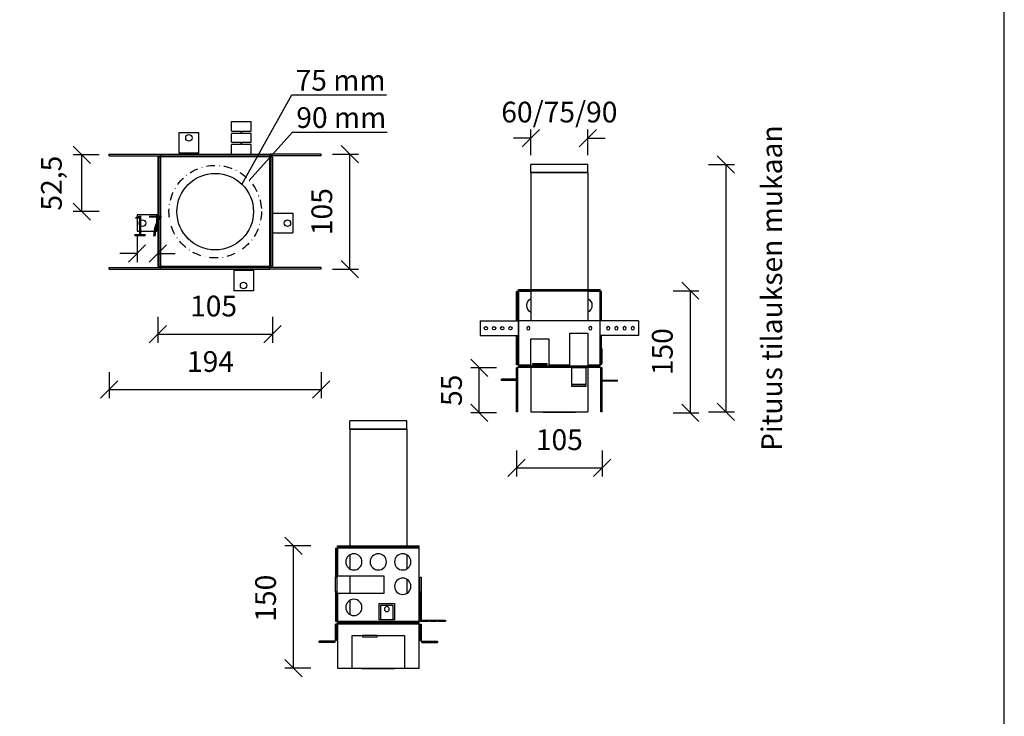
# Model space of a CAD drawing. Units: millimetres. Extents: x -8857 to 2595, y -18370 to 0.
# Drawn here: x -1985 to -1415, y -17696 to -17292 of the extents above; entities that cross this region are included whole.
import ezdxf
from ezdxf import colors
from ezdxf.entities.mleader import LeaderData, LeaderLine
from ezdxf.math import Vec2, Vec3

# ---------------------------------------------------------------- set-up
doc = ezdxf.new("R2010")
doc.units = ezdxf.units.MM
doc.header["$LTSCALE"] = 5
doc.header["$MEASUREMENT"] = 0
doc.linetypes.add('DASHDOTX2', pattern=[2, 1, -0.5, 0, -0.5])
doc.layers.get('Defpoints').update_dxf_attribs({"color": 253})
doc.layers.add('Sewatek', color=7, linetype='Continuous')
doc.styles.add('_Teksti 12', font='verdana.ttf', dxfattribs={"height": 12})
doc.styles.add('_Teksti leaderit', font='verdana.ttf', dxfattribs={"height": 11})
doc.dimstyles.new('Mitta 2', dxfattribs={"dimtxt": 12, "dimasz": 10, "dimexe": 5, "dimexo": 0, "dimgap": 10, "dimtad": 1, "dimdec": 4, "dimzin": 0, "dimdsep": 46, "dimtxsty": '_Teksti 12', "dimblk": 'OBLIQUE', "dimcen": 0, "dimclrd": 256, "dimclre": 256, "dimclrt": 256, "dimadec": 0, "dimazin": 0, "dimtfac": 1, "dimtdec": 4, "dimtofl": 0, "dimtmove": 0, "dimatfit": 3, "dimldrblk": 'OBLIQUE', "dimfxl": 10, "dimfxlon": 1, "dimtolj": 1, "dimtzin": 0, "dimlwd": -1, "dimlwe": -1, "dimarcsym": 0})

# ---------------------------------------------------------------- blocks, each defined once
blk = doc.blocks.new('_Oblique')
at = {"color": 0, "linetype": 'ByBlock', "lineweight": -2}
blk.add_line((-0.5, -0.5), (0.5, 0.5), dxfattribs=at)
blk = doc.blocks.new('*D920')
at = {"layer": 'Defpoints', "color": 0}
for p in [(-1840.24, -17370.44), (-1793.87, -17370.44), (-1840.24, -17436.98)]:
    blk.add_point(p, dxfattribs=at)
at = {"layer": 'Sewatek'}
for p, q in [((-1803.87, -17370.44), (-1788.87, -17370.44)), ((-1793.87, -17436.98), (-1793.87, -17370.44)), ((-1803.87, -17436.98), (-1788.87, -17436.98))]:
    blk.add_line(p, q, dxfattribs=at)
at = {"layer": 'Sewatek', "xscale": 10, "yscale": 10, "zscale": 10}
for p, rotation in [((-1793.87, -17370.44), 90), ((-1793.87, -17436.98), 270)]:
    blk.add_blockref('_Oblique', p, dxfattribs=dict(at, rotation=rotation))
at = {"layer": 'Sewatek', "insert": (-1810.13, -17403.71), "char_height": 12, "attachment_point": 5, "rotation": 90, "style": '_Teksti 12'}
blk.add_mtext('\\A1;105', dxfattribs=at)
blk = doc.blocks.new('*D921')
at = {"layer": 'Defpoints', "color": 0}
for p in [(-1905.2, -17435.39), (-1838.67, -17436.98), (-1838.67, -17474.67)]:
    blk.add_point(p, dxfattribs=at)
at = {"layer": 'Sewatek'}
for p, q in [((-1905.2, -17464.67), (-1905.2, -17479.67)), ((-1838.67, -17464.67), (-1838.67, -17479.67)), ((-1905.2, -17474.67), (-1838.67, -17474.67))]:
    blk.add_line(p, q, dxfattribs=at)
at = {"layer": 'Sewatek', "xscale": 10, "yscale": 10, "zscale": 10, "rotation": 180}
blk.add_blockref('_Oblique', (-1905.2, -17474.67), dxfattribs=at)
at = {"layer": 'Sewatek', "xscale": 10, "yscale": 10, "zscale": 10}
blk.add_blockref('_Oblique', (-1838.67, -17474.67), dxfattribs=at)
at = {"layer": 'Sewatek', "insert": (-1872.88, -17458.42), "char_height": 12, "attachment_point": 5, "style": '_Teksti 12'}
blk.add_mtext('\\A1;105', dxfattribs=at)
blk = doc.blocks.new('*D922')
at = {"layer": 'Defpoints', "color": 0}
for p in [(-1697.28, -17519.76), (-1647.66, -17520.27), (-1647.66, -17552.13)]:
    blk.add_point(p, dxfattribs=at)
at = {"layer": 'Sewatek'}
for p, q in [((-1697.28, -17542.13), (-1697.28, -17557.13)), ((-1647.66, -17542.13), (-1647.66, -17557.13)), ((-1697.28, -17552.13), (-1647.66, -17552.13))]:
    blk.add_line(p, q, dxfattribs=at)
at = {"layer": 'Sewatek', "xscale": 10, "yscale": 10, "zscale": 10, "rotation": 180}
blk.add_blockref('_Oblique', (-1697.28, -17552.13), dxfattribs=at)
at = {"layer": 'Sewatek', "xscale": 10, "yscale": 10, "zscale": 10}
blk.add_blockref('_Oblique', (-1647.66, -17552.13), dxfattribs=at)
at = {"layer": 'Sewatek', "insert": (-1672.47, -17535.88), "char_height": 12, "attachment_point": 5, "style": '_Teksti 12'}
blk.add_mtext('\\A1;105', dxfattribs=at)
blk = doc.blocks.new('*D923')
at = {"layer": 'Defpoints', "color": 0}
for p in [(-1647.66, -17449.52), (-1596.52, -17449.52), (-1647.66, -17520.27)]:
    blk.add_point(p, dxfattribs=at)
at = {"layer": 'Sewatek'}
for p, q in [((-1606.52, -17449.52), (-1591.52, -17449.52)), ((-1596.52, -17520.27), (-1596.52, -17449.52)), ((-1606.52, -17520.27), (-1591.52, -17520.27))]:
    blk.add_line(p, q, dxfattribs=at)
at = {"layer": 'Sewatek', "xscale": 10, "yscale": 10, "zscale": 10}
for p, rotation in [((-1596.52, -17449.52), 90), ((-1596.52, -17520.27), 270)]:
    blk.add_blockref('_Oblique', p, dxfattribs=dict(at, rotation=rotation))
at = {"layer": 'Sewatek', "insert": (-1612.77, -17484.89), "char_height": 12, "attachment_point": 5, "rotation": 90, "style": '_Teksti 12'}
blk.add_mtext('\\A1;150', dxfattribs=at)
blk = doc.blocks.new('*D924')
at = {"layer": 'Defpoints', "color": 0}
for p in [(-1718.85, -17494.23), (-1696.57, -17494.23), (-1694.83, -17520.27)]:
    blk.add_point(p, dxfattribs=at)
at = {"layer": 'Sewatek'}
for p, q in [((-1708.85, -17494.23), (-1723.85, -17494.23)), ((-1718.85, -17520.27), (-1718.85, -17494.23)), ((-1708.85, -17520.27), (-1723.85, -17520.27))]:
    blk.add_line(p, q, dxfattribs=at)
at = {"layer": 'Sewatek', "xscale": 10, "yscale": 10, "zscale": 10}
for p, rotation in [((-1718.85, -17494.23), 90), ((-1718.85, -17520.27), 270)]:
    blk.add_blockref('_Oblique', p, dxfattribs=dict(at, rotation=rotation))
at = {"layer": 'Sewatek', "insert": (-1734.97, -17507.25), "char_height": 12, "attachment_point": 5, "rotation": 90, "style": '_Teksti 12'}
blk.add_mtext('\\A1;55', dxfattribs=at)
blk = doc.blocks.new('A$C401C537C')
at = {"color": 0, "linetype": 'Continuous'}
for p, q in [((-35.42, 72.33), (-17.42, 72.33)), ((-35.42, 53.33), (-35.42, 72.33)), ((-17.42, 53.33), (-17.42, 72.33)), ((-97.42, 52.33), (-50.42, 52.33)), ((-97.42, 52.33), (-97.42, 50.83)), ((-97.42, 50.83), (-50.42, 50.83)), ((-51.42, 49.83), (-52.92, 49.83)), ((-52.92, -50.17), (-52.92, 49.83)), ((-51.42, -50.17), (-51.42, 49.83)), ((-50.42, 52.33), (-50.42, 50.83)), ((49.58, 52.33), (-50.42, 52.33)), ((49.58, 50.83), (-50.42, 50.83)), ((-50.42, 49.83), (-50.42, -50.17)), ((49.58, 49.83), (-50.42, 49.83)), ((-17.42, 53.33), (-35.42, 53.33)), ((96.58, 52.33), (49.58, 52.33)), ((49.58, 52.33), (49.58, 50.83)), ((96.58, 50.83), (49.58, 50.83)), ((51.08, 49.83), (49.58, 49.83)), ((49.58, -50.17), (49.58, 49.83)), ((51.08, -50.17), (51.08, 49.83)), ((52.08, 49.83), (51.08, 49.83)), ((52.08, -3.17), (52.08, 49.83)), ((96.58, 52.33), (96.58, 50.83)), ((-71.42, 1.33), (-71.42, 19.33)), ((-52.92, 19.33), (-71.42, 19.33)), ((71.08, 17.83), (53.08, 17.83)), ((53.08, 17.83), (53.08, 2.83)), ((71.08, 2.83), (71.08, 17.83)), ((-52.92, 1.33), (-71.42, 1.33)), ((53.08, 2.83), (71.08, 2.83)), ((51.08, -3.17), (52.08, -3.17)), ((52.08, -18.17), (52.08, -3.17)), ((51.08, -18.17), (52.08, -18.17)), ((52.08, -50.17), (52.08, -18.17)), ((-97.42, -51.17), (-50.42, -51.17)), ((-97.42, -51.17), (-97.42, -52.67)), ((-97.42, -52.67), (-50.42, -52.67)), ((-51.42, -50.17), (-52.92, -50.17)), ((-50.42, -50.17), (49.58, -50.17)), ((-50.42, -52.67), (-50.42, -51.17)), ((49.58, -51.17), (-50.42, -51.17)), ((-50.42, -51.17), (-50.42, -52.67)), ((49.58, -52.67), (-50.42, -52.67)), ((-33.42, -52.67), (-33.42, -61.67)), ((-15.42, -52.67), (-15.42, -61.67)), ((14.58, -53.67), (32.58, -53.67)), ((14.58, -53.67), (14.58, -72.67)), ((32.58, -53.67), (32.58, -72.67)), ((51.08, -50.17), (49.58, -50.17)), ((96.58, -51.17), (49.58, -51.17)), ((49.58, -52.67), (49.58, -51.17)), ((49.58, -51.17), (49.58, -52.67)), ((96.58, -52.67), (49.58, -52.67)), ((52.08, -50.17), (51.08, -50.17)), ((96.58, -51.17), (96.58, -52.67)), ((-33.42, -61.67), (-24.92, -61.67)), ((-24.92, -61.67), (-24.92, -63.67)), ((-23.92, -61.67), (-15.42, -61.67)), ((-23.92, -63.67), (-23.92, -61.67)), ((-24.92, -63.67), (-33.42, -63.67)), ((-33.42, -63.67), (-33.42, -71.67)), ((-33.42, -71.67), (-24.92, -71.67)), ((-24.92, -71.67), (-24.92, -73.67)), ((-15.42, -63.67), (-23.92, -63.67)), ((-23.92, -73.67), (-23.92, -71.67)), ((-23.92, -71.67), (-15.42, -71.67)), ((-15.42, -63.67), (-15.42, -71.67)), ((-24.92, -73.67), (-33.42, -73.67)), ((-33.42, -73.67), (-33.42, -82.67)), ((-15.42, -73.67), (-23.92, -73.67)), ((-15.42, -73.67), (-15.42, -82.67)), ((32.58, -72.67), (14.58, -72.67)), ((-15.42, -82.67), (-33.42, -82.67))]:
    blk.add_line(p, q, dxfattribs=at)
for centre, radius in [((-26.42, 67.33), 3), ((-0.42, -0.17), 35), ((-66.42, 10.33), 3), ((66.08, 10.33), 3), ((23.58, -67.67), 3)]:
    blk.add_circle(centre, radius, dxfattribs=at)
blk = doc.blocks.new('*D926')
at = {"layer": 'Defpoints', "color": 0}
for p in [(-1826.48, -17597.46), (-1801.01, -17597.46), (-1801.01, -17668.29)]:
    blk.add_point(p, dxfattribs=at)
at = {"layer": 'Sewatek'}
for p, q in [((-1816.48, -17597.46), (-1831.48, -17597.46)), ((-1826.48, -17668.29), (-1826.48, -17597.46)), ((-1816.48, -17668.29), (-1831.48, -17668.29))]:
    blk.add_line(p, q, dxfattribs=at)
at = {"layer": 'Sewatek', "xscale": 10, "yscale": 10, "zscale": 10}
for p, rotation in [((-1826.48, -17597.46), 90), ((-1826.48, -17668.29), 270)]:
    blk.add_blockref('_Oblique', p, dxfattribs=dict(at, rotation=rotation))
at = {"layer": 'Sewatek', "insert": (-1842.73, -17627.75), "char_height": 12, "attachment_point": 5, "rotation": 90, "style": '_Teksti 12'}
blk.add_mtext('\\A1;150', dxfattribs=at)
blk = doc.blocks.new('*D927')
at = {"layer": 'Defpoints', "color": 0}
for p in [(-1933.4, -17436.03), (-1810.46, -17436.03), (-1810.46, -17506.81)]:
    blk.add_point(p, dxfattribs=at)
at = {"layer": 'Sewatek'}
for p, q in [((-1933.4, -17496.81), (-1933.4, -17511.81)), ((-1810.46, -17496.81), (-1810.46, -17511.81)), ((-1933.4, -17506.81), (-1810.46, -17506.81))]:
    blk.add_line(p, q, dxfattribs=at)
at = {"layer": 'Sewatek', "xscale": 10, "yscale": 10, "zscale": 10, "rotation": 180}
blk.add_blockref('_Oblique', (-1933.4, -17506.81), dxfattribs=at)
at = {"layer": 'Sewatek', "xscale": 10, "yscale": 10, "zscale": 10}
blk.add_blockref('_Oblique', (-1810.46, -17506.81), dxfattribs=at)
at = {"layer": 'Sewatek', "insert": (-1874.65, -17490.57), "char_height": 12, "attachment_point": 5, "style": '_Teksti 12'}
blk.add_mtext('\\A1;194', dxfattribs=at)
blk = doc.blocks.new('*D928')
at = {"layer": 'Defpoints', "color": 0}
for p in [(-1655.91, -17376.33), (-1647.64, -17519.76), (-1575.93, -17519.76)]:
    blk.add_point(p, dxfattribs=at)
at = {"layer": 'Sewatek', "ltscale": 0.01}
for p, q in [((-1585.93, -17376.33), (-1570.93, -17376.33)), ((-1575.93, -17376.33), (-1575.93, -17519.76)), ((-1585.93, -17519.76), (-1570.93, -17519.76))]:
    blk.add_line(p, q, dxfattribs=at)
at = {"layer": 'Sewatek', "xscale": 10, "yscale": 10, "zscale": 10}
for p, rotation in [((-1575.93, -17376.33), 90), ((-1575.93, -17519.76), 270)]:
    blk.add_blockref('_Oblique', p, dxfattribs=dict(at, rotation=rotation))
at = {"layer": 'Sewatek', "insert": (-1549.33, -17448.04), "char_height": 12, "attachment_point": 5, "rotation": 90, "style": '_Teksti 12'}
blk.add_mtext('\\A1;Pituus tilauksen mukaan', dxfattribs=at)
blk = doc.blocks.new('*D929')
at = {"layer": 'Defpoints', "color": 0}
for p in [(-1917.24, -17415.12), (-1905.12, -17415.12), (-1905.12, -17427.96)]:
    blk.add_point(p, dxfattribs=at)
at = {"layer": 'Sewatek'}
for p, q in [((-1917.24, -17417.96), (-1917.24, -17432.96)), ((-1905.12, -17417.96), (-1905.12, -17432.96)), ((-1917.24, -17427.96), (-1927.24, -17427.96)), ((-1905.12, -17427.96), (-1895.12, -17427.96))]:
    blk.add_line(p, q, dxfattribs=at)
at = {"layer": 'Sewatek', "xscale": 10, "yscale": 10, "zscale": 10}
blk.add_blockref('_Oblique', (-1917.24, -17427.96), dxfattribs=at)
at = {"layer": 'Sewatek', "xscale": 10, "yscale": 10, "zscale": 10, "rotation": 180}
blk.add_blockref('_Oblique', (-1905.12, -17427.96), dxfattribs=at)
at = {"layer": 'Sewatek', "insert": (-1911.18, -17411.94), "char_height": 12, "attachment_point": 5, "style": '_Teksti 12'}
blk.add_mtext('\\A1;17', dxfattribs=at)
blk = doc.blocks.new('*D930')
at = {"layer": 'Defpoints', "color": 0}
for p in [(-1949.26, -17370.71), (-1933.37, -17370.71), (-1871.93, -17403.71)]:
    blk.add_point(p, dxfattribs=at)
at = {"layer": 'Sewatek'}
for p, q in [((-1939.26, -17370.71), (-1954.26, -17370.71)), ((-1949.26, -17403.71), (-1949.26, -17370.71)), ((-1939.26, -17403.71), (-1954.26, -17403.71))]:
    blk.add_line(p, q, dxfattribs=at)
at = {"layer": 'Sewatek', "xscale": 10, "yscale": 10, "zscale": 10}
for p, rotation in [((-1949.26, -17370.71), 90), ((-1949.26, -17403.71), 270)]:
    blk.add_blockref('_Oblique', p, dxfattribs=dict(at, rotation=rotation))
at = {"layer": 'Sewatek', "insert": (-1966.88, -17387.21), "char_height": 12, "attachment_point": 5, "rotation": 90, "style": '_Teksti 12'}
blk.add_mtext('\\A1;52,5', dxfattribs=at)
blk = doc.blocks.new('_None')
blk = doc.blocks.new('*D931')
at = {"layer": 'Defpoints', "color": 0}
for p in [(-1689, -17361.05), (-1689, -17381.06), (-1655.91, -17381.06)]:
    blk.add_point(p, dxfattribs=at)
at = {"layer": 'Sewatek'}
for p, q in [((-1689, -17371.05), (-1689, -17356.05)), ((-1655.91, -17371.05), (-1655.91, -17356.05)), ((-1689, -17361.05), (-1699, -17361.05)), ((-1655.91, -17361.05), (-1645.91, -17361.05))]:
    blk.add_line(p, q, dxfattribs=at)
at = {"layer": 'Sewatek', "xscale": 10, "yscale": 10, "zscale": 10}
blk.add_blockref('_Oblique', (-1689, -17361.05), dxfattribs=at)
at = {"layer": 'Sewatek', "xscale": 10, "yscale": 10, "zscale": 10, "rotation": 180}
blk.add_blockref('_Oblique', (-1655.91, -17361.05), dxfattribs=at)
at = {"layer": 'Sewatek', "insert": (-1672.46, -17346), "char_height": 12, "attachment_point": 5, "style": '_Teksti 12'}
blk.add_mtext('\\A1;60/75/90', dxfattribs=at)

msp = doc.modelspace()

# ---------------------------------------------------------------- linework, layer by layer
at = {"layer": 'Sewatek', "color": 0, "linetype": 'Continuous', "extrusion": (2.22068e-16, 1, -2.22045e-16)}
for p, q in [((-1655.91334, -17376.33102), (-1689.00484, -17376.33102)), ((-1689.00484, -17381.05837), (-1689.00484, -17376.33102)), ((-1655.91334, -17381.05837), (-1655.91334, -17376.33102)), ((-1689.00484, -17381.05837), (-1655.91334, -17381.05837)), ((-1655.91334, -17381.05837), (-1689.00484, -17381.05837)), ((-1689.00484, -17381.05837), (-1689.00484, -17448.84707)), ((-1655.91334, -17381.05837), (-1655.91334, -17448.84707)), ((-1696.56861, -17450.0289), (-1697.27772, -17450.0289)), ((-1697.27772, -17467.04739), (-1697.27772, -17450.0289)), ((-1696.56861, -17467.04739), (-1696.56861, -17450.0289)), ((-1696.09588, -17449.55617), (-1696.09588, -17448.84707)), ((-1696.09588, -17448.84707), (-1648.8223, -17448.84707)), ((-1696.09588, -17449.55617), (-1648.8223, -17449.55617)), ((-1689.00484, -17450.0289), (-1696.09588, -17450.0289)), ((-1696.09588, -17450.0289), (-1696.09588, -17467.04739)), ((-1689.00484, -17449.55617), (-1689.00484, -17467.04739)), ((-1655.91334, -17449.55617), (-1655.91334, -17467.04739)), ((-1648.8223, -17450.0289), (-1655.91334, -17450.0289)), ((-1648.8223, -17449.55617), (-1648.8223, -17448.84707)), ((-1648.8223, -17467.04739), (-1648.8223, -17450.0289)), ((-1648.1132, -17450.0289), (-1648.8223, -17450.0289)), ((-1648.1132, -17467.04739), (-1648.1132, -17450.0289)), ((-1718.31446, -17467.04739), (-1718.31446, -17475.55663)), ((-1718.31446, -17467.04739), (-1696.09588, -17467.04739)), ((-1696.09588, -17475.55663), (-1696.09588, -17467.04739)), ((-1696.09588, -17467.04739), (-1696.09588, -17492.57512)), ((-1648.8223, -17467.04739), (-1696.09588, -17467.04739)), ((-1626.60373, -17467.04739), (-1648.8223, -17467.04739)), ((-1648.8223, -17475.55663), (-1648.8223, -17467.04739)), ((-1648.8223, -17492.57512), (-1648.8223, -17467.04739)), ((-1626.60373, -17467.04739), (-1626.60373, -17475.55663)), ((-1666.31353, -17474.13843), (-1655.91334, -17474.13843)), ((-1666.31353, -17492.57512), (-1666.31353, -17474.13843)), ((-1655.91334, -17474.13843), (-1655.91334, -17492.57512)), ((-1718.31446, -17475.55663), (-1696.09588, -17475.55663)), ((-1697.27772, -17492.57512), (-1697.27772, -17475.55663)), ((-1696.56861, -17492.57512), (-1696.56861, -17475.55663)), ((-1689.00484, -17477.44758), (-1678.60466, -17477.44758)), ((-1689.00484, -17492.57512), (-1689.00484, -17477.44758)), ((-1678.60466, -17477.44758), (-1678.60466, -17492.57512)), ((-1626.60373, -17475.55663), (-1648.8223, -17475.55663)), ((-1648.1132, -17492.57512), (-1648.1132, -17475.55663)), ((-1648.1132, -17483.12041), (-1647.64047, -17483.12041)), ((-1647.64047, -17491.62965), (-1647.64047, -17483.12041)), ((-1648.1132, -17491.62965), (-1647.64047, -17491.62965)), ((-1696.56861, -17492.57512), (-1697.27772, -17492.57512)), ((-1696.56861, -17494.2297), (-1697.27772, -17494.2297)), ((-1697.27772, -17519.75743), (-1697.27772, -17494.2297)), ((-1696.56861, -17519.75743), (-1696.56861, -17494.2297)), ((-1696.09588, -17492.57512), (-1689.00484, -17492.57512)), ((-1696.09588, -17493.75696), (-1696.09588, -17493.04786)), ((-1696.09588, -17493.04786), (-1648.8223, -17493.04786)), ((-1696.09588, -17493.75696), (-1648.8223, -17493.75696)), ((-1689.00484, -17492.57512), (-1689.00484, -17493.04786)), ((-1689.00484, -17493.75696), (-1689.00484, -17519.75743)), ((-1679.55013, -17491.86602), (-1688.05937, -17491.86602)), ((-1688.05937, -17491.86602), (-1688.05937, -17492.57512)), ((-1688.05937, -17492.57512), (-1679.55013, -17492.57512)), ((-1679.55013, -17492.57512), (-1679.55013, -17491.86602)), ((-1678.60466, -17492.57512), (-1666.31353, -17492.57512)), ((-1665.36806, -17494.2297), (-1665.36806, -17503.68441)), ((-1656.85881, -17494.2297), (-1665.36806, -17494.2297)), ((-1656.85881, -17503.68441), (-1656.85881, -17494.2297)), ((-1655.91334, -17492.57512), (-1655.91334, -17493.04786)), ((-1655.91334, -17492.57512), (-1648.8223, -17492.57512)), ((-1655.91334, -17493.75696), (-1655.91334, -17519.75743)), ((-1648.1132, -17492.57512), (-1648.8223, -17492.57512)), ((-1648.8223, -17493.75696), (-1648.8223, -17493.04786)), ((-1647.64047, -17494.2297), (-1648.34957, -17494.2297)), ((-1648.34957, -17519.75743), (-1648.34957, -17494.2297)), ((-1647.64047, -17519.75743), (-1647.64047, -17494.2297)), ((-1706.02333, -17501.5571), (-1706.02333, -17500.848)), ((-1697.27772, -17500.848), (-1706.02333, -17500.848)), ((-1697.27772, -17501.5571), (-1706.02333, -17501.5571)), ((-1647.16773, -17501.32073), (-1638.65849, -17501.32073)), ((-1647.16773, -17502.02984), (-1647.16773, -17501.32073)), ((-1638.65849, -17502.02984), (-1647.16773, -17502.02984)), ((-1638.65849, -17502.02984), (-1638.65849, -17501.32073)), ((-1665.36806, -17503.68441), (-1656.85881, -17503.68441)), ((-1656.85881, -17504.15715), (-1665.36806, -17504.15715)), ((-1665.36806, -17504.15715), (-1665.36806, -17504.86625)), ((-1665.36806, -17504.86625), (-1656.85881, -17504.86625)), ((-1656.85881, -17504.86625), (-1656.85881, -17504.15715)), ((-1696.56861, -17519.75743), (-1697.27772, -17519.75743)), ((-1689.00484, -17519.75743), (-1655.91334, -17519.75743)), ((-1681.91381, -17519.99379), (-1681.91381, -17519.75743)), ((-1681.91381, -17519.99379), (-1672.45909, -17519.99379)), ((-1672.45909, -17519.99379), (-1663.00438, -17519.99379)), ((-1663.00438, -17519.99379), (-1663.00438, -17519.75743)), ((-1647.64047, -17519.75743), (-1648.34957, -17519.75743))]:
    msp.add_line(p, q, dxfattribs=at)
at = {"layer": 'Sewatek', "color": 0, "linetype": 'Continuous', "extrusion": (-2.22045e-16, 1, -2.22045e-16)}
for p, q in [((-1760.87693, -17525.03552), (-1793.92806, -17525.03552)), ((-1793.92806, -17529.75711), (-1793.92806, -17525.03552)), ((-1760.87693, -17529.75711), (-1760.87693, -17525.03552)), ((-1793.92806, -17529.75711), (-1760.87693, -17529.75711)), ((-1760.87693, -17529.75711), (-1793.92806, -17529.75711)), ((-1793.92806, -17529.75711), (-1793.92806, -17597.46311)), ((-1760.87693, -17529.75711), (-1760.87693, -17597.46311)), ((-1802.19085, -17598.6435), (-1802.19085, -17615.64123)), ((-1802.19085, -17598.6435), (-1801.48261, -17598.6435)), ((-1801.48261, -17598.6435), (-1801.48261, -17615.64123)), ((-1801.01045, -17597.46311), (-1753.79455, -17597.46311)), ((-1801.01045, -17598.17134), (-1801.01045, -17597.46311)), ((-1801.01045, -17598.17134), (-1753.79455, -17598.17134)), ((-1801.01045, -17598.6435), (-1801.01045, -17614.69691)), ((-1753.79455, -17598.6435), (-1801.01045, -17598.6435)), ((-1793.92806, -17598.17134), (-1793.92806, -17598.6435)), ((-1760.87693, -17598.17134), (-1760.87693, -17598.6435)), ((-1753.79455, -17598.17134), (-1753.79455, -17597.46311)), ((-1753.79455, -17641.13782), (-1753.79455, -17598.6435)), ((-1793.92806, -17602.58119), (-1793.92806, -17610.75922)), ((-1760.87693, -17602.58119), (-1760.87693, -17610.75922)), ((-1802.19085, -17624.14009), (-1802.19085, -17615.64123)), ((-1802.19085, -17615.64123), (-1801.48261, -17615.64123)), ((-1801.48261, -17615.64123), (-1801.48261, -17624.14009)), ((-1801.01045, -17614.69691), (-1774.09739, -17614.69691)), ((-1793.92806, -17614.69691), (-1793.92806, -17625.08441)), ((-1774.09739, -17614.69691), (-1774.09739, -17625.08441)), ((-1760.87693, -17616.74596), (-1760.87693, -17624.92399)), ((-1753.32239, -17624.14009), (-1753.32239, -17615.64123)), ((-1753.32239, -17615.64123), (-1752.61415, -17615.64123)), ((-1752.61415, -17615.64123), (-1752.61415, -17624.14009)), ((-1801.48261, -17624.14009), (-1802.19085, -17624.14009)), ((-1802.19085, -17624.14009), (-1802.19085, -17641.13782)), ((-1801.48261, -17624.14009), (-1801.48261, -17641.13782)), ((-1774.09739, -17625.08441), (-1801.01045, -17625.08441)), ((-1801.01045, -17625.08441), (-1801.01045, -17641.13782)), ((-1752.61415, -17624.14009), (-1753.32239, -17624.14009)), ((-1753.32239, -17624.14009), (-1753.32239, -17641.13782)), ((-1752.61415, -17624.14009), (-1752.61415, -17641.13782)), ((-1793.92806, -17629.02209), (-1793.92806, -17637.20013)), ((-1776.93034, -17630.75032), (-1767.95932, -17630.75032)), ((-1776.93034, -17640.1935), (-1776.93034, -17630.75032)), ((-1775.98602, -17640.1935), (-1775.98602, -17631.69463)), ((-1775.98602, -17631.69463), (-1768.90364, -17631.69463)), ((-1768.90364, -17631.69463), (-1768.90364, -17640.1935)), ((-1767.95932, -17630.75032), (-1767.95932, -17640.1935)), ((-1767.95932, -17640.1935), (-1776.93034, -17640.1935)), ((-1768.90364, -17640.1935), (-1775.98602, -17640.1935)), ((-1802.19085, -17641.13782), (-1801.48261, -17641.13782)), ((-1801.48261, -17642.79037), (-1802.19085, -17642.79037)), ((-1802.19085, -17652.23355), (-1802.19085, -17642.79037)), ((-1801.48261, -17652.23355), (-1801.48261, -17642.79037)), ((-1801.01045, -17641.13782), (-1753.79455, -17641.13782)), ((-1801.01045, -17641.60997), (-1753.79455, -17641.60997)), ((-1801.01045, -17642.31821), (-1801.01045, -17641.60997)), ((-1801.01045, -17642.31821), (-1753.79455, -17642.31821)), ((-1801.01045, -17642.79037), (-1801.01045, -17668.28696)), ((-1753.79455, -17642.79037), (-1801.01045, -17642.79037)), ((-1793.92806, -17641.13782), (-1793.92806, -17641.60997)), ((-1793.92806, -17642.31821), (-1793.92806, -17642.79037)), ((-1760.87693, -17641.13782), (-1760.87693, -17641.60997)), ((-1760.87693, -17642.31821), (-1760.87693, -17642.79037)), ((-1753.79455, -17642.31821), (-1753.79455, -17641.60997)), ((-1753.79455, -17668.28696), (-1753.79455, -17642.79037)), ((-1753.32239, -17641.13782), (-1752.61415, -17641.13782)), ((-1753.32239, -17642.79037), (-1753.32239, -17652.23355)), ((-1753.32239, -17642.79037), (-1752.61415, -17642.79037)), ((-1752.61415, -17640.42958), (-1748.36472, -17640.42958)), ((-1752.61415, -17641.13782), (-1748.36472, -17641.13782)), ((-1752.61415, -17642.79037), (-1752.61415, -17652.23355)), ((-1748.36472, -17640.42958), (-1747.4204, -17640.42958)), ((-1748.36472, -17641.13782), (-1748.36472, -17640.42958)), ((-1747.4204, -17641.13782), (-1748.36472, -17641.13782)), ((-1747.4204, -17640.42958), (-1743.64313, -17640.42958)), ((-1747.4204, -17640.42958), (-1747.4204, -17641.13782)), ((-1747.4204, -17641.13782), (-1743.64313, -17641.13782)), ((-1743.64313, -17640.42958), (-1742.69881, -17640.42958)), ((-1743.64313, -17641.13782), (-1743.64313, -17640.42958)), ((-1742.69881, -17641.13782), (-1743.64313, -17641.13782)), ((-1742.69881, -17640.42958), (-1738.44938, -17640.42958)), ((-1742.69881, -17640.42958), (-1742.69881, -17641.13782)), ((-1742.69881, -17641.13782), (-1738.44938, -17641.13782)), ((-1738.44938, -17640.42958), (-1738.44938, -17641.13782)), ((-1792.51159, -17649.4006), (-1786.6096, -17649.4006)), ((-1792.51159, -17668.28696), (-1792.51159, -17649.4006)), ((-1778.11074, -17649.4006), (-1786.6096, -17649.4006)), ((-1786.6096, -17649.4006), (-1786.6096, -17650.10884)), ((-1786.6096, -17650.10884), (-1778.11074, -17650.10884)), ((-1778.11074, -17650.10884), (-1778.11074, -17649.4006)), ((-1778.11074, -17649.4006), (-1762.29341, -17649.4006)), ((-1762.29341, -17649.4006), (-1762.29341, -17668.28696)), ((-1811.63403, -17653.41395), (-1811.63403, -17652.70571)), ((-1802.66301, -17652.70571), (-1811.63403, -17652.70571)), ((-1802.66301, -17653.41395), (-1811.63403, -17653.41395)), ((-1802.66301, -17652.70571), (-1802.66301, -17653.41395)), ((-1801.48261, -17652.23355), (-1802.19085, -17652.23355)), ((-1753.32239, -17652.23355), (-1752.61415, -17652.23355)), ((-1752.14199, -17653.41395), (-1752.14199, -17652.70571)), ((-1752.14199, -17652.70571), (-1743.17097, -17652.70571)), ((-1752.14199, -17653.41395), (-1743.17097, -17653.41395)), ((-1743.17097, -17652.70571), (-1743.17097, -17653.41395)), ((-1801.01045, -17668.28696), (-1792.51159, -17668.28696)), ((-1792.51159, -17668.28696), (-1762.29341, -17668.28696)), ((-1786.84568, -17668.52304), (-1786.84568, -17668.28696)), ((-1786.84568, -17668.52304), (-1767.95932, -17668.52304)), ((-1767.95932, -17668.52304), (-1767.95932, -17668.28696)), ((-1762.29341, -17668.28696), (-1753.79455, -17668.28696))]:
    msp.add_line(p, q, dxfattribs=at)
at = {"layer": 'Sewatek', "elevation": 1}
msp.add_lwpolyline([(-2464.55336, -18369.5567), (-1414.55336, -18369.5567), (-1414.55336, -16884.5567), (-2464.55336, -16884.5567)], close=True, dxfattribs=at)
at = {"layer": 'Sewatek', "linetype": 'DASHDOTX2'}
msp.add_circle((-1871.92601, -17403.70903), 26.81474, dxfattribs=at)
at = {"layer": 'Sewatek', "color": 0, "linetype": 'Continuous'}
for centre in [(-1715.00531, -17471.30201), (-1710.27795, -17471.30201), (-1705.55059, -17471.30201), (-1700.82324, -17471.30201)]:
    msp.add_circle(centre, 0.94547, dxfattribs=at)
at = {"layer": 'Sewatek', "color": 0, "linetype": 'Continuous', "extrusion": (-4.93038e-32, -2.22045e-16, -1)}
for centre in [(1690.42305, -17471.30201), (1654.49513, -17471.30201), (1644.09495, -17471.30201), (1639.36759, -17471.30201), (1634.64023, -17471.30201), (1629.91288, -17471.30201)]:
    msp.add_circle(centre, 0.94547, dxfattribs=at)
at = {"layer": 'Sewatek', "color": 0, "linetype": 'Continuous', "extrusion": (4.93038e-32, -2.22045e-16, -1)}
for centre, radius in [((1791.56727, -17606.67021), 4.72159), ((1777.4025, -17606.67021), 4.72159), ((1763.23773, -17606.67021), 4.72159), ((1763.23773, -17620.83498), 4.72159), ((1791.56727, -17633.11111), 4.72159), ((1772.44483, -17634.05543), 1.41648)]:
    msp.add_circle(centre, radius, dxfattribs=at)
at = {"layer": 'Sewatek', "color": 0, "linetype": 'Continuous', "extrusion": (-4.93038e-32, -2.22045e-16, -1)}
for centre, start, end in [((1686.64116, -17458.06541), 300, 60), ((1658.27702, -17458.06541), 120, 180), ((1658.27702, -17458.06541), 180, 240)]:
    msp.add_arc(centre, 4.72736, start, end, dxfattribs=at)

# ---------------------------------------------------------------- block references
at = {"layer": 'Sewatek', "xscale": 0.633704646977752, "yscale": 0.633704646977752, "zscale": 0.633704646977752, "rotation": 180}
msp.add_blockref('A$C401C537C', (-1872.19482, -17403.81564), dxfattribs=at)

# ---------------------------------------------------------------- dimensions: what is measured, and where the dimension line sits
at = {"layer": 'Sewatek'}
for base, p1, p2, text, override, picture, middle in [((-1689.00484, -17361.0471), (-1655.91334, -17381.05837), (-1689.00484, -17381.05837), '60/75/90', {"dimtxt": 15, "dimtxsty": '_Teksti 12', "dimtmove": 2}, '*D931', (-1672.45909, -17345.99703)), ((-1905.12062, -17427.95664), (-1917.23589, -17415.11571), (-1905.12062, -17415.11571), '17', {"dimtxt": 15, "dimtxsty": '_Teksti 12', "dimfxl": 10}, '*D929', (-1911.17826, -17427.95664)), ((-1810.45666, -17506.80719), (-1933.39536, -17436.02796), (-1810.45666, -17436.02796), '194', {"dimtxsty": '_Teksti 12'}, '*D927', (-1874.6494, -17506.80719)), ((-1838.67006, -17474.66963), (-1905.1955, -17435.39426), (-1838.67006, -17436.97852), '105', {"dimtxsty": '_Teksti 12'}, '*D921', (-1872.88116, -17474.66963)), ((-1647.65999, -17552.12942), (-1697.27772, -17519.75743), (-1647.65999, -17520.26996), '105', {"dimtxsty": '_Teksti 12'}, '*D922', (-1672.46885, -17552.12942))]:
    dim = msp.add_linear_dim(base=base, p1=p1, p2=p2, text=text, dimstyle='Mitta 2', override=override, dxfattribs=at)
    dim.commit()
    dim.dimension.update_dxf_attribs({"geometry": picture, "text_midpoint": middle, "dimtype": 160})
at = {"layer": 'Sewatek', "ltscale": 0.01}
dim = msp.add_linear_dim(base=(-1575.92546, -17519.75743), p1=(-1655.91334, -17376.33102), p2=(-1647.64047, -17519.75743), angle=90, text='Pituus tilauksen mukaan', dimstyle='Mitta 2', override={"dimtxt": 15, "dimtmove": 2}, dxfattribs=at)
dim.commit()
dim.dimension.update_dxf_attribs({"geometry": '*D928', "text_midpoint": (-1549.33238, -17448.04422), "dimtype": 160, "text_rotation": 90})
at = {"layer": 'Sewatek'}
for base, p1, p2, text, override, picture, middle in [((-1949.25585, -17370.70662), (-1871.92601, -17403.70903), (-1933.36946, -17370.70662), '52,5', {"dimtxt": 15, "dimtxsty": '_Teksti 12', "dimfxl": 10}, '*D930', (-1949.25585, -17387.20782)), ((-1793.87478, -17370.43953), (-1840.24078, -17436.97852), (-1840.24078, -17370.43953), '105', {"dimtxt": 15}, '*D920', (-1793.87478, -17403.70903)), ((-1718.84521, -17494.2297), (-1694.82851, -17520.26996), (-1696.56861, -17494.2297), '55', {"dimtxt": 15, "dimtxsty": '_Teksti 12', "dimfxl": 10}, '*D924', (-1718.84521, -17507.24983)), ((-1826.47621, -17597.46311), (-1801.01045, -17668.28696), (-1801.01045, -17597.46311), '150', {"dimtxsty": '_Teksti 12'}, '*D926', (-1826.47621, -17627.75412))]:
    dim = msp.add_linear_dim(base=base, p1=p1, p2=p2, angle=90, text=text, dimstyle='Mitta 2', override=override, dxfattribs=at)
    dim.commit()
    dim.dimension.update_dxf_attribs({"geometry": picture, "text_midpoint": middle, "dimtype": 160})
dim = msp.add_linear_dim(base=(-1596.51605, -17449.51718), p1=(-1647.65999, -17520.26996), p2=(-1647.65999, -17449.51718), angle=90, text='150', dimstyle='Mitta 2', dxfattribs=at)
dim.commit()
dim.dimension.update_dxf_attribs({"geometry": '*D923', "text_midpoint": (-1596.51605, -17484.89357), "dimtype": 160})

# ---------------------------------------------------------------- leaders
at = {"layer": 'Sewatek', "ltscale": 0.01}
ml = msp.add_multileader_mtext('Standard', dxfattribs=at)
ml.set_content('{\\C256;75 mm}', color=6, style='_Teksti leaderit')
ml.set_leader_properties(color=7, lineweight=-1)
ml.set_arrow_properties(name='NONE')
ml.build(insert=Vec2(0, 0))
ml.multileader.update_dxf_attribs({"text_left_attachment_type": 6, "text_right_attachment_type": 6, "dogleg_length": 10})
ctx = ml.context
ctx.base_point, ctx.char_height, ctx.landing_gap_size, ctx.plane_origin = Vec3(-1825.55523, -17335.98826), 12, 0.2, Vec3(-1838.81488, -17405.34453)
ctx.left_attachment, ctx.right_attachment = 6, 6
notes = []
notes.append((ctx, [(0, (1, 1, 0), (-1827.55523, -17335.98826), (1, 0), 2, [(0, [(-1856.44327, -17387.92992)], 0, [])])]))
ctx.mtext.insert, ctx.mtext.width, ctx.mtext.flow_direction = Vec3(-1825.35523, -17321.58826), 83.2700884, 5
ml = msp.add_multileader_mtext('Standard', dxfattribs=at)
ml.set_content('{\\C256;90 mm}', color=6, style='_Teksti leaderit')
ml.set_leader_properties(color=7, lineweight=-1)
ml.set_arrow_properties(name='NONE')
ml.build(insert=Vec2(0, 0))
ml.multileader.update_dxf_attribs({"text_left_attachment_type": 6, "text_right_attachment_type": 6, "dogleg_length": 10})
ctx = ml.context
ctx.base_point, ctx.char_height, ctx.landing_gap_size, ctx.plane_origin = Vec3(-1825.1458, -17357.57957), 12, 0.2, Vec3(-1836.68928, -17397.59565)
ctx.left_attachment, ctx.right_attachment = 6, 6
notes.append((ctx, [(0, (1, 1, 0), (-1827.1458, -17357.57957), (1, 0), 2, [(0, [(-1852.32639, -17385.73455)], 0, [])])]))
ctx.mtext.insert, ctx.mtext.width, ctx.mtext.flow_direction = Vec3(-1824.9458, -17343.17957), 83.2700884, 5
for ctx, leaders in notes:
    for number, flags, end, landing, length, lines in leaders:
        leader = LeaderData()
        leader.index, (leader.has_last_leader_line, leader.has_dogleg_vector, leader.attachment_direction) = number, flags
        leader.last_leader_point, leader.dogleg_vector, leader.dogleg_length = Vec3(end), Vec3(landing), length
        for number, points, colour, breaks in lines:
            line = LeaderLine()
            line.index, line.vertices, line.color, line.breaks = number, Vec3.list(points), colors.encode_raw_color(colour), breaks
            leader.lines.append(line)
        ctx.leaders.append(leader)

doc.saveas('drawing.dxf')
